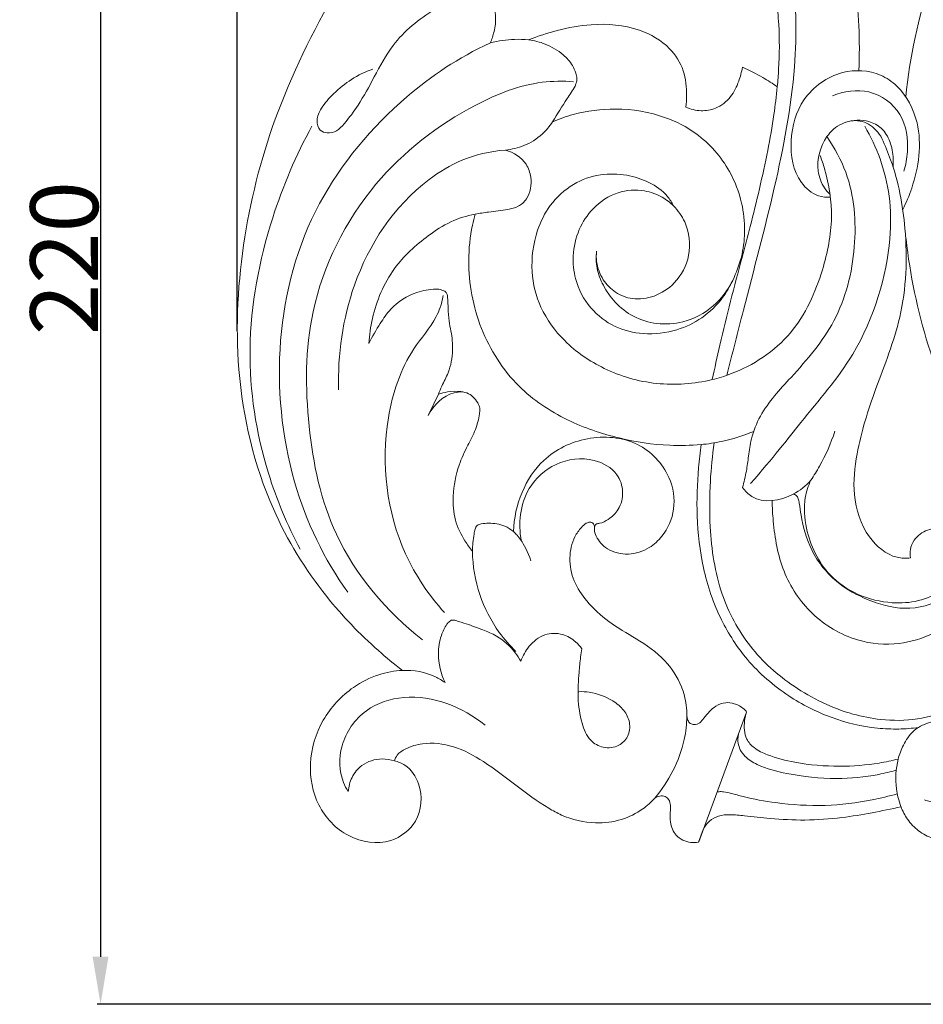
# Model space of a CAD drawing. Units: millimetres. Extents: x 0 to 1341, y 26 to 1183.
# Drawn here: x 689 to 822, y 570 to 715 of the extents above; entities that cross this region are included whole.
import ezdxf

# ---------------------------------------------------------------- set-up
doc = ezdxf.new("R2010")
doc.units = ezdxf.units.MM
doc.header["$MEASUREMENT"] = 0
doc.layers.get('0').update_dxf_attribs({"lineweight": 5})
doc.styles.add('Arial', font='arial.ttf')
doc.dimstyles.new('Dimension Style 01', dxfattribs={"dimtxt": 10, "dimasz": 7, "dimexe": 0.5, "dimexo": 0.5, "dimgap": 0.25, "dimtad": 1, "dimtoh": 1, "dimdec": 0, "dimzin": 1, "dimdsep": 46, "dimtxsty": 'Arial', "dimcen": 0.5, "dimazin": 0, "dimtfac": 1, "dimtdec": 4, "dimtix": 1, "dimtmove": 1, "dimatfit": 3, "dimfxl": 1, "dimtolj": 1, "dimtzin": 1, "dimarcsym": 0})

# ---------------------------------------------------------------- blocks, each defined once
blk = doc.blocks.new('*D19')
at = {"color": 0, "lineweight": -2, "transparency": 16777216}
for p, q in [((720.94, 669.29), (720.94, 805.64)), ((1013.71, 669.29), (1013.71, 805.64)), ((727.94, 805.14), (1006.71, 805.14))]:
    blk.add_line(p, q, dxfattribs=at)
at = {"color": 0, "transparency": 16777216}
for points in [[(727.94, 806.31), (727.94, 803.98), (720.94, 805.14)], [(1006.71, 806.31), (1006.71, 803.98), (1013.71, 805.14)]]:
    blk.add_solid(points, dxfattribs=at)
at = {"layer": 'Defpoints', "color": 0, "transparency": 16777216}
for p in [(1013.71, 805.14), (720.94, 668.79), (1013.71, 668.79)]:
    blk.add_point(p, dxfattribs=at)
at = {"color": 0, "transparency": 16777216, "insert": (867.33, 810.5), "char_height": 10, "attachment_point": 5, "style": 'Arial'}
blk.add_mtext('\\A1;293', dxfattribs=at)
blk = doc.blocks.new('*D20')
at = {"color": 0, "lineweight": -2, "transparency": 16777216}
for p, q in [((866.83, 789.99), (700.29, 789.99)), ((700.79, 782.99), (700.79, 576.99)), ((866.83, 569.99), (700.29, 569.99))]:
    blk.add_line(p, q, dxfattribs=at)
at = {"color": 0, "transparency": 16777216}
for points in [[(699.62, 782.99), (701.95, 782.99), (700.79, 789.99)], [(699.62, 576.99), (701.95, 576.99), (700.79, 569.99)]]:
    blk.add_solid(points, dxfattribs=at)
at = {"layer": 'Defpoints', "color": 0, "transparency": 16777216}
for p in [(867.33, 789.99), (700.79, 569.99), (867.33, 569.99)]:
    blk.add_point(p, dxfattribs=at)
at = {"color": 0, "transparency": 16777216, "insert": (695.43, 679.99), "char_height": 10, "attachment_point": 5, "rotation": 90, "style": 'Arial'}
blk.add_mtext('\\A1;220', dxfattribs=at)
blk = doc.blocks.new('N-267_293_220')
for p, q in [((749.07, 656.8), (750.59, 659.93)), ((796.02, 613.08), (788.95, 593.96)), ((788.92, 593.87), (789.62, 595.77)), ((788.92, 593.87), (789.62, 595.77))]:
    blk.add_line(p, q)
for points, knots in [([(738.09, 760.87), (738.33, 761.15), (739.06, 761.48), (740.61, 761.55), (742.89, 760.89), (746.01, 758.65), (747.91, 753.8), (747.98, 746.78), (745.53, 738.73), (741.53, 729.65), (734.38, 717.79), (726.51, 702.53), (721.4, 683.08), (720.24, 662.99), (724.57, 644.49), (732.91, 630.88), (740.05, 623.47), (744.07, 620.15), (745.28, 619.21)], [-104.313926, -104.313926, -104.313926, -104.313926, -103.699986, -102.862049, -101.390415, -99.135456, -95.710371, -91.741855, -85.634559, -79.540191, -72.45805, -58.730905, -46.318899, -33.637208, -19.917384, -10.128344, -2.973281, 0, 0, 0, 0]), ([(738.09, 760.87), (738.33, 761.15), (739.06, 761.48), (740.61, 761.55), (742.89, 760.89), (746.01, 758.65), (747.91, 753.8), (747.98, 746.78), (745.53, 738.73), (741.53, 729.65), (734.38, 717.79), (726.51, 702.53), (721.4, 683.08), (720.24, 662.99), (724.57, 644.49), (732.91, 630.88), (740.05, 623.47), (744.07, 620.15), (745.28, 619.21)], [-104.313926, -104.313926, -104.313926, -104.313926, -103.699986, -102.862049, -101.390415, -99.135456, -95.710371, -91.741855, -85.634559, -79.540191, -72.45805, -58.730905, -46.318899, -33.637208, -19.917384, -10.128344, -2.973281, 0, 0, 0, 0]), ([(861.56, 760.16), (858.98, 759.7), (851.39, 757.62), (839.64, 749.86), (829.38, 736.63), (822.47, 720.74), (820.08, 709.62), (819.46, 703.75)], [0, 0, 0, 0, 5.08625, 15.197131, 26.714488, 37.181641, 48.656001, 48.656001, 48.656001, 48.656001]), ([(812.56, 707.66), (812.66, 709.85), (812.64, 716.24), (811.25, 726.48), (807.23, 737.52), (801.14, 745.82), (794.62, 750.31), (789.68, 752.22), (787.11, 752.74), (786.09, 752.88)], [0, 0, 0, 0, 4.258965, 12.40757, 19.964649, 26.886097, 32.047591, 35.122872, 37.129556, 37.129556, 37.129556, 37.129556]), ([(793.1, 662.71), (793.91, 665.91), (796.23, 675.14), (800.28, 690.15), (803.5, 706.98), (803.38, 722.7), (797.97, 734.98), (790.51, 742.29), (783.82, 745.46), (778.89, 746.08), (775.36, 745.02), (774.02, 743.63), (773.59, 743.03)], [0, 0, 0, 0, 6.424467, 18.49734, 30.216312, 39.712798, 48.578912, 55.52249, 59.55962, 62.771265, 64.993692, 66.423043, 66.423043, 66.423043, 66.423043]), ([(757.72, 718.7), (757.19, 718.78), (755.47, 718.88), (752.75, 718.31), (748.52, 715.86), (744.08, 712.33), (741.23, 706.87), (739.06, 702.87), (737.14, 700.27), (735.68, 698.66), (734.29, 698.31), (732.91, 698.8), (732.52, 700.47), (733.38, 702.39), (735.29, 704.45), (737.69, 706.46), (739.82, 707.49), (740.94, 707.83)], [0, 0, 0, 0, 1.038236, 3.330594, 5.26466, 10.536092, 14.03175, 17.138642, 19.365034, 20.348047, 21.273104, 21.979705, 22.941766, 24.174056, 25.938884, 28.160377, 30.44172, 30.44172, 30.44172, 30.44172]), ([(758.24, 711.72), (758.47, 712.26), (758.87, 713.53), (759.17, 715.56), (758.64, 717.42), (758.01, 718.37), (757.72, 718.7)], [0, 0, 0, 0, 1.133337, 2.592094, 3.917671, 4.783645, 4.783645, 4.783645, 4.783645]), ([(800.54, 705.26), (800.62, 706.13), (800.85, 709.18), (800.89, 713.48), (800.56, 716.87), (800.39, 718.07)], [0, 0, 0, 0, 1.700571, 5.958339, 8.323569, 8.323569, 8.323569, 8.323569]), ([(787.04, 702.26), (787.12, 702.81), (787.24, 704.6), (786.94, 707.73), (784.59, 711.48), (779.71, 714.24), (773.76, 714.72), (768.28, 713.7), (765.26, 712.73), (763.88, 712.17)], [0, 0, 0, 0, 1.069229, 3.502037, 5.966995, 9.353066, 13.999849, 17.271112, 20.155139, 20.155139, 20.155139, 20.155139]), ([(787.04, 702.26), (787.12, 702.81), (787.24, 704.6), (786.94, 707.73), (784.59, 711.48), (779.71, 714.24), (773.76, 714.72), (768.28, 713.7), (765.26, 712.73), (763.88, 712.17)], [0, 0, 0, 0, 1.069229, 3.502037, 5.966995, 9.353066, 13.999849, 17.271112, 20.155139, 20.155139, 20.155139, 20.155139]), ([(758.24, 711.72), (753.45, 709.52), (743.84, 702.97), (731.56, 688.42), (726.09, 668.42), (728.05, 647.42), (733.75, 635.58), (737.23, 630.74)], [0, 0, 0, 0, 9.09927, 22.30939, 36.071063, 49.297997, 60.898928, 60.898928, 60.898928, 60.898928]), ([(763.88, 712.17), (763.2, 712.24), (761.3, 712.31), (759.41, 712.03), (758.24, 711.72)], [0, 0, 0, 0, 1.334469, 3.682471, 3.682471, 3.682471, 3.682471]), ([(763.88, 712.17), (764.71, 712.06), (766.54, 711.59), (768.8, 710.3), (770.26, 708.66), (770.81, 707.41), (771.05, 706.52), (770.92, 705.86), (770.79, 705.48), (770.72, 705.32)], [0, 0, 0, 0, 1.615617, 3.634269, 4.980071, 5.793332, 6.283019, 6.738238, 7.070155, 7.070155, 7.070155, 7.070155]), ([(763.88, 712.17), (764.71, 712.06), (766.54, 711.59), (768.8, 710.3), (770.26, 708.66), (770.81, 707.41), (771.05, 706.52), (770.92, 705.86), (770.79, 705.48), (770.72, 705.32)], [0, 0, 0, 0, 1.615617, 3.634269, 4.980071, 5.793332, 6.283019, 6.738238, 7.070155, 7.070155, 7.070155, 7.070155]), ([(795.39, 708.13), (795.28, 707.42), (794.87, 705.91), (793.76, 703.63), (791.71, 701.99), (789.24, 701.57), (787.75, 701.94), (787.04, 702.26)], [0, 0, 0, 0, 1.383937, 3.035731, 4.859872, 6.242751, 7.758736, 7.758736, 7.758736, 7.758736]), ([(795.39, 708.13), (795.28, 707.42), (794.87, 705.91), (793.76, 703.63), (791.71, 701.99), (789.24, 701.57), (787.75, 701.94), (787.04, 702.26)], [0, 0, 0, 0, 1.383937, 3.035731, 4.859872, 6.242751, 7.758736, 7.758736, 7.758736, 7.758736]), ([(800.54, 705.26), (799.85, 705.73), (798.19, 706.79), (796.43, 707.68), (795.39, 708.13)], [0, 0, 0, 0, 1.627504, 3.822969, 3.822969, 3.822969, 3.822969]), ([(800.54, 705.26), (799.85, 705.73), (798.19, 706.79), (796.43, 707.68), (795.39, 708.13)], [0, 0, 0, 0, 1.627504, 3.822969, 3.822969, 3.822969, 3.822969]), ([(819.03, 687.16), (819.55, 688.17), (821.21, 692.19), (822.2, 698.91), (819.19, 704.83), (815.06, 707.65), (809.52, 707.96), (803.93, 703.89), (802.1, 697.36), (803.02, 691.73), (806.09, 689.14), (807.78, 688.94), (808.36, 688.96)], [0, 0, 0, 0, 2.214328, 8.470494, 12.47647, 14.349431, 17.997055, 22.467544, 26.619912, 30.694302, 32.768181, 33.905048, 33.905048, 33.905048, 33.905048]), ([(770.52, 706), (768.98, 706.11), (763.94, 706.08), (753.27, 701.77), (739.81, 691.36), (730.94, 673.65), (730.95, 655.32), (734.6, 637.59), (742.97, 627.88), (748.22, 623.73)], [0, 0, 0, 0, 2.99749, 9.693031, 21.881186, 35.468829, 46.392878, 57.04316, 70.050451, 70.050451, 70.050451, 70.050451]), ([(770.72, 705.32), (770.33, 704.72), (769.21, 702.98), (768.11, 701.24), (767.41, 700.1)], [0, 0, 0, 0, 1.402433, 4.009902, 4.009902, 4.009902, 4.009902]), ([(770.72, 705.32), (770.33, 704.72), (769.21, 702.98), (768.11, 701.24), (767.41, 700.1)], [0, 0, 0, 0, 1.402433, 4.009902, 4.009902, 4.009902, 4.009902]), ([(795.35, 680.09), (795.76, 681.6), (797.11, 686.83), (798.81, 693.83), (800.02, 700.74), (800.4, 703.89), (800.54, 705.26)], [0, 0, 0, 0, 3.046203, 10.514836, 13.994656, 16.673862, 16.673862, 16.673862, 16.673862]), ([(795.35, 680.09), (795.76, 681.6), (797.11, 686.83), (798.81, 693.83), (800.02, 700.74), (800.4, 703.89), (800.54, 705.26)], [0, 0, 0, 0, 3.046203, 10.514836, 13.994656, 16.673862, 16.673862, 16.673862, 16.673862]), ([(819.2, 692.8), (819.49, 693.73), (819.98, 696.53), (819.32, 701.55), (814.27, 705.24), (810.35, 704.6), (808.68, 703.91)], [0, 0, 0, 0, 1.892163, 5.530119, 9.179999, 12.680478, 12.680478, 12.680478, 12.680478]), ([(767.41, 700.1), (768.39, 700.52), (771.39, 701.57), (777.09, 702.3), (783.4, 701.27), (789.41, 698.21), (793.39, 693.65), (795.4, 688.43), (795.81, 684.67), (795.62, 682.01), (795.38, 680.73), (795.24, 680.16)], [0, 0, 0, 0, 2.081658, 6.161988, 11.029406, 14.277647, 19.123943, 22.371149, 25.029849, 26.397606, 27.552362, 27.552362, 27.552362, 27.552362]), ([(767.41, 700.1), (768.39, 700.52), (771.39, 701.57), (777.09, 702.3), (783.4, 701.27), (789.41, 698.21), (793.39, 693.65), (795.4, 688.43), (795.81, 684.67), (795.62, 682.01), (795.38, 680.73), (795.24, 680.16)], [0, 0, 0, 0, 2.081658, 6.161988, 11.029406, 14.277647, 19.123943, 22.371149, 25.029849, 26.397606, 27.552362, 27.552362, 27.552362, 27.552362]), ([(760.49, 695.92), (761.41, 696.02), (763.4, 696.51), (765.7, 697.92), (766.97, 699.42), (767.41, 700.1)], [0, 0, 0, 0, 1.797899, 3.920223, 5.387229, 5.387229, 5.387229, 5.387229]), ([(815.96, 697.62), (815.73, 698.07), (814.91, 699.25), (812.79, 700.53), (809.85, 700.01), (808.4, 698.7), (807.84, 697.9)], [0, 0, 0, 0, 0.993024, 2.752738, 4.469944, 6.386567, 6.386567, 6.386567, 6.386567]), ([(817.61, 693.41), (817.64, 693.82), (817.63, 695.09), (817.31, 697.14), (816.07, 699.23), (813.67, 700.49), (811.71, 700.38), (810.62, 700.03)], [0, 0, 0, 0, 0.795135, 2.46857, 3.982241, 5.327358, 7.544136, 7.544136, 7.544136, 7.544136]), ([(731.95, 699.47), (729.59, 695.16), (725.09, 684.56), (721.73, 666.99), (724.34, 650.12), (728.31, 640.64), (730.23, 637.07)], [0, 0, 0, 0, 9.545689, 22.267235, 34.248679, 42.137067, 42.137067, 42.137067, 42.137067]), ([(813.43, 699.44), (814.31, 697.91), (816.65, 692.99), (818.2, 682.75), (813.6, 666.85), (804.52, 656.64), (800.06, 650.67), (796.57, 646.76)], [0, 0, 0, 0, 3.430401, 10.528189, 19.023985, 24.810691, 29.190557, 29.190557, 29.190557, 29.190557]), ([(795.41, 646.19), (795.63, 646.98), (796.01, 648.51), (796.31, 650.91), (796.68, 653.7), (798.39, 657.94), (803.32, 663.16), (809.75, 670.58), (812.5, 681.51), (811.74, 691.16), (809.03, 696.18), (807.84, 697.9)], [0, 0, 0, 0, 1.588578, 3.05222, 4.707908, 7.057226, 11.777354, 18.551805, 25.87428, 33.052759, 36.808565, 36.808565, 36.808565, 36.808565]), ([(808.31, 689.39), (808.01, 689.67), (807.16, 690.67), (806.08, 693.61), (806.85, 696.44), (807.84, 697.9)], [0, 0, 0, 0, 0.814578, 2.523934, 5.850611, 5.850611, 5.850611, 5.850611]), ([(820.18, 635.79), (819.52, 635.73), (817.1, 635.8), (813.31, 639.08), (811.49, 644.92), (812.29, 652.52), (815.06, 661.13), (819.42, 671.75), (819.86, 683.49), (818.2, 692.36), (816.43, 696.6), (815.96, 697.62)], [0, 0, 0, 0, 1.290026, 4.575322, 8.850581, 12.75277, 19.238856, 26.429677, 34.912649, 41.637805, 43.821415, 43.821415, 43.821415, 43.821415]), ([(760.49, 695.92), (755.7, 695.58), (746.04, 690.78), (737.36, 677.45), (735.73, 665.78), (735.87, 660.59)], [0, 0, 0, 0, 7.007592, 19.304915, 29.398583, 29.398583, 29.398583, 29.398583]), ([(756, 686.49), (756.66, 686.59), (758.27, 686.86), (760.4, 687.07), (762.42, 687.51), (764.08, 689.04), (764.46, 691.55), (763.48, 694.45), (761.66, 695.58), (760.49, 695.92)], [0, 0, 0, 0, 1.304635, 3.16937, 4.190724, 5.234928, 7.350433, 8.676662, 11.044735, 11.044735, 11.044735, 11.044735]), ([(790.95, 662.08), (791.86, 662.3), (796.17, 663.63), (803.23, 668.29), (807.25, 677.38), (808.96, 685.76), (808.08, 691.52), (807.09, 694.46), (806.85, 695.1)], [0, 0, 0, 0, 1.839846, 8.776943, 15.534957, 20.597546, 25.273746, 26.622184, 26.622184, 26.622184, 26.622184]), ([(785.22, 687.71), (784.98, 688.2), (784.08, 689.65), (781.67, 691.32), (778.23, 692.39), (774.33, 692.51), (770.24, 691.05), (766.96, 688.05), (764.73, 683.54), (764.03, 678.23), (765.44, 672.4), (769.2, 667.31), (775.11, 663.24), (782.74, 661.03), (788.28, 661.45), (790.95, 662.08)], [0, 0, 0, 0, 1.057624, 3.283367, 5.505907, 8.005467, 10.732208, 13.740428, 16.397329, 20.390089, 23.885986, 27.801047, 32.404134, 37.620366, 42.949278, 42.949278, 42.949278, 42.949278]), ([(785.22, 687.71), (784.98, 688.2), (784.08, 689.65), (781.67, 691.32), (778.23, 692.39), (774.33, 692.51), (770.24, 691.05), (766.96, 688.05), (764.73, 683.54), (764.03, 678.23), (765.44, 672.4), (769.2, 667.31), (775.11, 663.24), (782.74, 661.03), (788.28, 661.45), (790.95, 662.08)], [0, 0, 0, 0, 1.057624, 3.283367, 5.505907, 8.005467, 10.732208, 13.740428, 16.397329, 20.390089, 23.885986, 27.801047, 32.404134, 37.620366, 42.949278, 42.949278, 42.949278, 42.949278]), ([(795.24, 680.16), (794.93, 678.98), (794.15, 676.9), (792.33, 673.74), (789.6, 671.06), (785.52, 669.11), (781, 668.58), (776.43, 669.68), (772.72, 672.54), (770.69, 676.43), (770.27, 680.54), (771.11, 684.2), (773.33, 687.62), (776.79, 689.94), (780.64, 690.2), (783.43, 689.18), (784.73, 688.19), (785.22, 687.71)], [0, 0, 0, 0, 2.374868, 4.274497, 7.053303, 9.680052, 12.924725, 15.706162, 18.614478, 21.757996, 23.949387, 26.52044, 28.901331, 31.741831, 34.286104, 36.080089, 37.420711, 37.420711, 37.420711, 37.420711]), ([(795.24, 680.16), (794.93, 678.98), (794.15, 676.9), (792.33, 673.74), (789.6, 671.06), (785.52, 669.11), (781, 668.58), (776.43, 669.68), (772.72, 672.54), (770.69, 676.43), (770.27, 680.54), (771.11, 684.2), (773.33, 687.62), (776.79, 689.94), (780.64, 690.2), (783.43, 689.18), (784.73, 688.19), (785.22, 687.71)], [0, 0, 0, 0, 2.374868, 4.274497, 7.053303, 9.680052, 12.924725, 15.706162, 18.614478, 21.757996, 23.949387, 26.52044, 28.901331, 31.741831, 34.286104, 36.080089, 37.420711, 37.420711, 37.420711, 37.420711]), ([(785.22, 687.71), (785.9, 687.02), (787.47, 684.84), (787.99, 680.42), (785.82, 676.35), (782.57, 674.2), (779.33, 673.77), (776.6, 674.79), (774.69, 676.79), (773.85, 679.03), (773.84, 680.5), (773.9, 681.01)], [0, 0, 0, 0, 1.879346, 5.1082, 8.070249, 10.372704, 12.452935, 14.173116, 15.841807, 17.67801, 18.674721, 18.674721, 18.674721, 18.674721]), ([(740.35, 667.42), (740.41, 668.65), (740.96, 672.54), (743.47, 678.49), (748.2, 682.8), (752.3, 685.48), (754.76, 686.24), (756, 686.49)], [0, 0, 0, 0, 2.397062, 7.614624, 12.127797, 14.6336, 17.080794, 17.080794, 17.080794, 17.080794]), ([(740.35, 667.42), (740.41, 668.65), (740.96, 672.54), (743.47, 678.49), (748.2, 682.8), (752.3, 685.48), (754.76, 686.24), (756, 686.49)], [0, 0, 0, 0, 2.397062, 7.614624, 12.127797, 14.6336, 17.080794, 17.080794, 17.080794, 17.080794]), ([(756, 686.49), (755.85, 685.95), (755.3, 683.71), (754.72, 678), (756.31, 669.41), (761.67, 660.99), (769.28, 655.91), (777, 653.3), (783.71, 652.28), (787.76, 652.38), (789.3, 652.51)], [0, 0, 0, 0, 1.09142, 4.476954, 11.091704, 17.670506, 23.29452, 28.540035, 33.406953, 36.406795, 36.406795, 36.406795, 36.406795]), ([(756, 686.49), (755.85, 685.95), (755.3, 683.71), (754.72, 678), (756.31, 669.41), (761.67, 660.99), (769.28, 655.91), (777, 653.3), (783.71, 652.28), (787.76, 652.38), (789.3, 652.51)], [0, 0, 0, 0, 1.09142, 4.476954, 11.091704, 17.670506, 23.29452, 28.540035, 33.406953, 36.406795, 36.406795, 36.406795, 36.406795]), ([(867.33, 626.36), (865.23, 626.37), (859.03, 626.91), (849.7, 630.36), (838.34, 638.65), (828.92, 651.07), (822.33, 666.91), (820.1, 677.52), (819.51, 682.82)], [0, 0, 0, 0, 4.084132, 12.039222, 18.96159, 31.216875, 41.755337, 52.139125, 52.139125, 52.139125, 52.139125]), ([(793.96, 676.72), (793.27, 675.31), (791.27, 672.6), (787.09, 670.4), (782.84, 670.13), (779.29, 671.2), (776.6, 673.31), (774.85, 675.84), (773.83, 678.42), (773.8, 680.19), (773.9, 681.01)], [0, 0, 0, 0, 3.061622, 6.338661, 8.842131, 11.16254, 13.392571, 15.342208, 17.096144, 18.709395, 18.709395, 18.709395, 18.709395]), ([(790.95, 662.08), (791.31, 663.78), (792.64, 669.81), (794.17, 675.8), (795.35, 680.09)], [0, 0, 0, 0, 3.379453, 12.018673, 12.018673, 12.018673, 12.018673]), ([(790.95, 662.08), (791.31, 663.78), (792.64, 669.81), (794.17, 675.8), (795.35, 680.09)], [0, 0, 0, 0, 3.379453, 12.018673, 12.018673, 12.018673, 12.018673]), ([(750.21, 675.42), (749.25, 675.39), (746.8, 674.96), (743.82, 673.1), (741.86, 670.16), (740.84, 668.44), (740.35, 667.42)], [0, 0, 0, 0, 1.851036, 4.787908, 6.482751, 8.681472, 8.681472, 8.681472, 8.681472]), ([(750.21, 675.42), (749.25, 675.39), (746.8, 674.96), (743.82, 673.1), (741.86, 670.16), (740.84, 668.44), (740.35, 667.42)], [0, 0, 0, 0, 1.851036, 4.787908, 6.482751, 8.681472, 8.681472, 8.681472, 8.681472]), ([(750.59, 659.93), (750.75, 660.33), (751.18, 661.41), (752.29, 663.41), (752.81, 666.24), (752.55, 668.81), (752.09, 670.85), (752.04, 672.44), (751.96, 673.74), (751.93, 674.56), (751.64, 675.1), (751, 675.35), (750.51, 675.44), (750.21, 675.42)], [0, 0, 0, 0, 0.839036, 2.25996, 4.440085, 6.278428, 7.258514, 8.515237, 9.348578, 9.799518, 10.092657, 10.480306, 11.066936, 11.066936, 11.066936, 11.066936]), ([(750.59, 659.93), (750.75, 660.33), (751.18, 661.41), (752.29, 663.41), (752.81, 666.24), (752.55, 668.81), (752.09, 670.85), (752.04, 672.44), (751.96, 673.74), (751.93, 674.56), (751.64, 675.1), (751, 675.35), (750.51, 675.44), (750.21, 675.42)], [0, 0, 0, 0, 0.839036, 2.25996, 4.440085, 6.278428, 7.258514, 8.515237, 9.348578, 9.799518, 10.092657, 10.480306, 11.066936, 11.066936, 11.066936, 11.066936]), ([(751.3, 674.5), (751.06, 673.11), (749.94, 670.3), (745.66, 665.64), (741.63, 653.46), (743.4, 638.83), (749.17, 630.31), (751.47, 627.73)], [0, 0, 0, 0, 1.795818, 5.61493, 12.558964, 25.545876, 32.274694, 32.274694, 32.274694, 32.274694]), ([(754.13, 660.28), (753.72, 660.27), (751.59, 660.07), (749.84, 658.3), (749.07, 656.8)], [0, 0, 0, 0, 0.814042, 4.096131, 4.096131, 4.096131, 4.096131]), ([(755.59, 636.77), (755.19, 637.25), (754.19, 638.69), (752.86, 641.37), (752.64, 645.29), (753.31, 649.08), (754.82, 652.23), (756.09, 654.63), (756.58, 656.46), (756.73, 657.76), (756.55, 658.47), (755.89, 659.38), (755.02, 660.11), (753.62, 660.4), (752.11, 660.36), (751.03, 660.08), (750.59, 659.93)], [0, 0, 0, 0, 1.22448, 3.404805, 5.711403, 8.719156, 10.789699, 12.471834, 13.998221, 14.424541, 14.961048, 15.699543, 16.344648, 17.119211, 18.369649, 19.271491, 19.271491, 19.271491, 19.271491]), ([(755.59, 636.77), (755.19, 637.25), (754.19, 638.69), (752.86, 641.37), (752.64, 645.29), (753.31, 649.08), (754.82, 652.23), (756.09, 654.63), (756.58, 656.46), (756.73, 657.76), (756.55, 658.47), (755.89, 659.38), (755.02, 660.11), (753.62, 660.4), (752.11, 660.36), (751.03, 660.08), (750.59, 659.93)], [0, 0, 0, 0, 1.22448, 3.404805, 5.711403, 8.719156, 10.789699, 12.471834, 13.998221, 14.424541, 14.961048, 15.699543, 16.344648, 17.119211, 18.369649, 19.271491, 19.271491, 19.271491, 19.271491]), ([(773.61, 640.46), (773.58, 640.31), (773.54, 639.81), (773.96, 638.52), (775.55, 636.78), (778.62, 636.05), (781.58, 637.02), (784.06, 639.35), (785.72, 643.05), (784.83, 648.51), (780.07, 653.45), (772.48, 654.02), (766.05, 650.95), (762.56, 645.52), (761.72, 641.67), (761.64, 639.67)], [0, 0, 0, 0, 0.281388, 0.965816, 2.567338, 4.64181, 6.728041, 8.354074, 11.152764, 14.228666, 18.581945, 23.393297, 28.040234, 31.744548, 35.551337, 35.551337, 35.551337, 35.551337]), ([(773.61, 640.46), (773.58, 640.31), (773.54, 639.81), (773.96, 638.52), (775.55, 636.78), (778.62, 636.05), (781.58, 637.02), (784.06, 639.35), (785.72, 643.05), (784.83, 648.51), (780.07, 653.45), (772.48, 654.02), (766.05, 650.95), (762.56, 645.52), (761.72, 641.67), (761.64, 639.67)], [0, 0, 0, 0, 0.281388, 0.965816, 2.567338, 4.64181, 6.728041, 8.354074, 11.152764, 14.228666, 18.581945, 23.393297, 28.040234, 31.744548, 35.551337, 35.551337, 35.551337, 35.551337]), ([(789.3, 652.51), (790.32, 652.6), (792.97, 653), (795.55, 653.81), (797.07, 654.45)], [0, 0, 0, 0, 1.981873, 5.208141, 5.208141, 5.208141, 5.208141]), ([(805.49, 647.26), (805.94, 647.93), (807.34, 650.22), (808.43, 652.68), (809.03, 654.46)], [0, 0, 0, 0, 1.571101, 5.206729, 5.206729, 5.206729, 5.206729]), ([(789.3, 652.51), (789.15, 651.38), (788.78, 647.88), (788.55, 641.78), (789.42, 634.14), (791.87, 626.87), (796.1, 620.31), (801.75, 615.41), (808.37, 612.05), (814, 610.7), (818.36, 610.51), (820.39, 610.67), (821.36, 610.81)], [0, 0, 0, 0, 2.222083, 6.84524, 11.836093, 17.10004, 21.609448, 26.865984, 31.417426, 35.941875, 37.985676, 39.889015, 39.889015, 39.889015, 39.889015]), ([(789.3, 652.51), (789.15, 651.38), (788.78, 647.88), (788.55, 641.78), (789.42, 634.14), (791.87, 626.87), (796.1, 620.31), (801.75, 615.41), (808.37, 612.05), (814, 610.7), (818.36, 610.51), (820.39, 610.67), (821.36, 610.81)], [0, 0, 0, 0, 2.222083, 6.84524, 11.836093, 17.10004, 21.609448, 26.865984, 31.417426, 35.941875, 37.985676, 39.889015, 39.889015, 39.889015, 39.889015]), ([(831.29, 619.73), (830.98, 618.92), (830.22, 617.44), (828.6, 615.24), (825.64, 613.12), (821.15, 611.8), (816.18, 611.79), (809.88, 613.02), (803, 616.36), (796.18, 622.46), (791.75, 630.73), (790.51, 639.27), (790.56, 646.76), (790.96, 650.88), (791.23, 652.76)], [0, 0, 0, 0, 1.686322, 3.217053, 5.27447, 8.631564, 12.14337, 14.85079, 21.070906, 26.732667, 32.386605, 38.923257, 43.277531, 46.956568, 46.956568, 46.956568, 46.956568]), ([(773.58, 640.2), (773.58, 640.3), (773.64, 640.52), (773.81, 640.8), (774.1, 640.88), (774.72, 640.93), (775.86, 641.57), (777.38, 642.99), (778, 645.55), (776.97, 648.67), (773.06, 650.83), (767.79, 650.14), (763.82, 646.6), (762.49, 642.28), (762.56, 639.61), (762.79, 638.35)], [0, 0, 0, 0, 0.195591, 0.445357, 0.580564, 0.763201, 1.664005, 3.017922, 4.740671, 6.454756, 9.034846, 12.690219, 16.1239, 18.757978, 21.244226, 21.244226, 21.244226, 21.244226]), ([(795.41, 646.19), (795.78, 645.68), (797.7, 643.64), (802.34, 644.45), (804.76, 646.42), (805.49, 647.26)], [0, 0, 0, 0, 1.242877, 5.19235, 7.364051, 7.364051, 7.364051, 7.364051]), ([(805.49, 647.26), (805.11, 646.45), (804.33, 644.13), (804.73, 639.06), (808.05, 631.98), (816.55, 628.33), (824.05, 629.82), (827.23, 633.39), (827.87, 636.29), (827.13, 638.62), (825.2, 640.26), (822.6, 640.17), (820.79, 638.77), (820.06, 637.14), (820.1, 636.2), (820.18, 635.79)], [0, 0, 0, 0, 1.742022, 4.679747, 9.678902, 16.169824, 21.046777, 23.515551, 25.006141, 26.628143, 28.011709, 29.640022, 31.239215, 32.211217, 33.017802, 33.017802, 33.017802, 33.017802]), ([(824.68, 640.09), (825.29, 639.94), (826.59, 639.39), (828.54, 637.27), (828.57, 633.14), (825.01, 629.28), (819.4, 627.82), (813.96, 629.43), (808.98, 632.09), (805.38, 636.55), (804.17, 640.93), (803.83, 643.49), (803.68, 644.5), (803.4, 644.95), (803.12, 645.17), (802.98, 645.21), (802.92, 645.21)], [0, 0, 0, 0, 1.219057, 2.685432, 5.349033, 8.326972, 12.274963, 15.940278, 19.099701, 23.184565, 26.636818, 27.786251, 28.230946, 28.611973, 28.784946, 28.895967, 28.895967, 28.895967, 28.895967]), ([(799.78, 644.25), (799.79, 643.24), (800, 639.73), (801.01, 633.69), (805.35, 627.16), (811.7, 623.35), (818.25, 622.78), (822.86, 624.23), (825.62, 625.74), (826.83, 626.47), (827.2, 626.7)], [0, 0, 0, 0, 1.963503, 6.861625, 11.694658, 16.726387, 20.718065, 24.09086, 25.974485, 26.832279, 26.832279, 26.832279, 26.832279]), ([(761.64, 639.67), (761.27, 639.98), (760.08, 640.76), (758.45, 640.94), (757.07, 640.89), (756.27, 640.64), (756.03, 640.25), (755.98, 640.06)], [0, 0, 0, 0, 0.949633, 2.527369, 3.244492, 3.644221, 4.048939, 4.048939, 4.048939, 4.048939]), ([(761.64, 639.67), (761.27, 639.98), (760.08, 640.76), (758.45, 640.94), (757.07, 640.89), (756.27, 640.64), (756.03, 640.25), (755.98, 640.06)], [0, 0, 0, 0, 0.949633, 2.527369, 3.244492, 3.644221, 4.048939, 4.048939, 4.048939, 4.048939]), ([(787.21, 612.46), (787.21, 613), (787.12, 614.49), (786.37, 617.42), (783.99, 621.06), (779.92, 623.85), (775.69, 626.22), (772.56, 629.12), (770.37, 632.3), (769.74, 635.72), (770.35, 638.53), (771.46, 640.14), (772.21, 640.84), (772.71, 641.07), (773.07, 641.11), (773.41, 640.89), (773.56, 640.63), (773.61, 640.46)], [0, 0, 0, 0, 1.06637, 2.883727, 5.837981, 9.273441, 12.358172, 15.251377, 17.501528, 19.751518, 21.804227, 22.909174, 23.510613, 23.779929, 23.975384, 24.175555, 24.523925, 24.523925, 24.523925, 24.523925]), ([(787.21, 612.46), (787.21, 613), (787.12, 614.49), (786.37, 617.42), (783.99, 621.06), (779.92, 623.85), (775.69, 626.22), (772.56, 629.12), (770.37, 632.3), (769.74, 635.72), (770.35, 638.53), (771.46, 640.14), (772.21, 640.84), (772.71, 641.07), (773.07, 641.11), (773.41, 640.89), (773.56, 640.63), (773.61, 640.46)], [0, 0, 0, 0, 1.06637, 2.883727, 5.837981, 9.273441, 12.358172, 15.251377, 17.501528, 19.751518, 21.804227, 22.909174, 23.510613, 23.779929, 23.975384, 24.175555, 24.523925, 24.523925, 24.523925, 24.523925]), ([(755.98, 640.06), (755.92, 639.81), (755.71, 638.73), (755.64, 637.62), (755.59, 636.77)], [0, 0, 0, 0, 0.492686, 2.15234, 2.15234, 2.15234, 2.15234]), ([(755.98, 640.06), (755.92, 639.81), (755.71, 638.73), (755.64, 637.62), (755.59, 636.77)], [0, 0, 0, 0, 0.492686, 2.15234, 2.15234, 2.15234, 2.15234]), ([(762.79, 638.35), (762.61, 638.63), (762.26, 639.09), (761.84, 639.5), (761.64, 639.67)], [0, 0, 0, 0, 0.639103, 1.139232, 1.139232, 1.139232, 1.139232]), ([(762.01, 622.01), (761.11, 622.87), (758.91, 625.39), (756.36, 630.35), (755.64, 634.61), (755.59, 636.77)], [0, 0, 0, 0, 2.415029, 6.477704, 10.673096, 10.673096, 10.673096, 10.673096]), ([(751.85, 626.04), (751.51, 625.52), (750.81, 624.13), (750.37, 621.12), (750.94, 618.73), (751.57, 617.42)], [0, 0, 0, 0, 1.210024, 2.976504, 5.805381, 5.805381, 5.805381, 5.805381]), ([(753.14, 626.57), (753.04, 626.6), (752.83, 626.64), (752.39, 626.63), (752.07, 626.32), (751.89, 626.1), (751.85, 626.04)], [0, 0, 0, 0, 0.1919193, 0.4259469, 0.8243823, 0.9810594, 0.9810594, 0.9810594, 0.9810594]), ([(762.74, 620.57), (762.49, 621), (761.52, 622.44), (759.65, 624.19), (757.01, 625.25), (755, 625.99), (753.66, 626.41), (753.14, 626.57)], [0, 0, 0, 0, 0.979308, 3.371447, 4.813296, 6.480801, 7.54157, 7.54157, 7.54157, 7.54157]), ([(771.74, 622.39), (771.47, 622.77), (770.66, 623.65), (768.84, 624.76), (766.09, 624.71), (763.89, 622.96), (763.01, 621.36), (762.74, 620.57)], [0, 0, 0, 0, 0.895493, 2.320212, 4.014436, 5.867005, 7.502434, 7.502434, 7.502434, 7.502434]), ([(771.28, 616.08), (771.8, 616.1), (773.55, 616), (775.92, 615.11), (777.99, 613.46), (778.93, 611.54), (778.71, 609.44), (777.12, 607.9), (774.89, 607.65), (772.64, 608.9), (771.56, 611.76), (771.05, 615.16), (771.27, 618.44), (771.48, 620.84), (771.67, 621.99), (771.74, 622.39)], [0, 0, 0, 0, 1.000158, 3.391172, 4.786272, 6.047629, 7.400187, 8.583792, 10.083231, 11.437098, 13.27568, 15.735525, 18.145554, 19.623653, 20.416615, 20.416615, 20.416615, 20.416615]), ([(745.28, 619.21), (744.1, 619.15), (741.54, 618.7), (737.24, 616.51), (733.16, 612.1), (731.21, 605.66), (732.42, 599.09), (736.95, 594.24), (743.23, 593.24), (748.01, 596.87), (748.37, 601.96), (746.28, 605.11), (744.65, 605.75), (744.1, 605.88)], [-35.599266, -35.599266, -35.599266, -35.599266, -33.315258, -30.609089, -26.344911, -22.009478, -17.986422, -13.896714, -9.859566, -6.860957, -3.303805, -1.087408, 0, 0, 0, 0]), ([(745.28, 619.21), (744.1, 619.15), (741.54, 618.7), (737.24, 616.51), (733.16, 612.1), (731.21, 605.66), (732.42, 599.09), (736.95, 594.24), (743.23, 593.24), (748.01, 596.87), (748.37, 601.96), (746.28, 605.11), (744.65, 605.75), (744.1, 605.88)], [-35.599266, -35.599266, -35.599266, -35.599266, -33.315258, -30.609089, -26.344911, -22.009478, -17.986422, -13.896714, -9.859566, -6.860957, -3.303805, -1.087408, 0, 0, 0, 0]), ([(751.57, 617.42), (751.12, 617.74), (749.23, 618.88), (746.93, 619.29), (745.28, 619.21)], [0, 0, 0, 0, 1.069327, 4.288674, 4.288674, 4.288674, 4.288674]), ([(737.29, 601.36), (737.02, 601.79), (735.94, 603.83), (735.85, 608.57), (739.46, 613.74), (747.71, 616.43), (754.19, 613.79), (757.46, 611.12)], [0, 0, 0, 0, 0.980665, 4.468083, 8.549077, 12.341747, 20.547994, 20.547994, 20.547994, 20.547994]), ([(796.02, 613.08), (795.9, 613.23), (795.4, 613.78), (794.33, 614.35), (792.83, 614.56), (791.52, 614.06), (790.51, 613.17), (789.8, 612.28), (789.17, 611.45), (788.38, 611.16), (787.65, 611.32), (787.34, 611.87), (787.23, 612.25), (787.21, 612.46)], [0, 0, 0, 0, 0.370064, 1.450934, 2.26437, 3.25354, 4.052544, 4.877495, 5.468281, 6.03035, 6.423071, 6.801696, 7.193771, 7.193771, 7.193771, 7.193771]), ([(796.02, 613.08), (795.9, 613.23), (795.4, 613.78), (794.33, 614.35), (792.83, 614.56), (791.52, 614.06), (790.51, 613.17), (789.8, 612.28), (789.17, 611.45), (788.38, 611.16), (787.65, 611.32), (787.34, 611.87), (787.23, 612.25), (787.21, 612.46)], [0, 0, 0, 0, 0.370064, 1.450934, 2.26437, 3.25354, 4.052544, 4.877495, 5.468281, 6.03035, 6.423071, 6.801696, 7.193771, 7.193771, 7.193771, 7.193771]), ([(818.35, 606.15), (817.43, 605.92), (814.58, 605.31), (809.47, 604.93), (803.9, 605.38), (799.67, 606.45), (797.21, 607.61), (795.95, 608.94), (795.64, 610.42), (795.66, 611.78), (795.87, 612.67), (796.02, 613.08)], [0, 0, 0, 0, 1.851668, 5.64931, 9.929491, 12.657142, 14.094486, 15.179095, 16.060607, 16.959232, 17.815919, 17.815919, 17.815919, 17.815919]), ([(818.35, 606.15), (817.43, 605.92), (814.58, 605.31), (809.47, 604.93), (803.9, 605.38), (799.67, 606.45), (797.21, 607.61), (795.95, 608.94), (795.64, 610.42), (795.66, 611.78), (795.87, 612.67), (796.02, 613.08)], [0, 0, 0, 0, 1.851668, 5.64931, 9.929491, 12.657142, 14.094486, 15.179095, 16.060607, 16.959232, 17.815919, 17.815919, 17.815919, 17.815919]), ([(782.48, 600.4), (783.52, 601.62), (785.34, 604.35), (786.88, 608.52), (787.19, 611.31), (787.21, 612.46)], [0, 0, 0, 0, 3.113273, 6.323501, 8.541973, 8.541973, 8.541973, 8.541973]), ([(822.24, 600.12), (822.52, 600.02), (823.63, 599.72), (825.99, 599.85), (828.67, 601.63), (830.2, 604.82), (829.87, 608.35), (827.79, 610.89), (825.1, 611.87), (822.9, 611.63), (821.72, 611.04), (821.36, 610.81)], [0, 0, 0, 0, 0.591143, 2.21852, 4.427255, 6.495139, 8.819659, 10.929232, 12.510761, 14.20952, 15.0515, 15.0515, 15.0515, 15.0515]), ([(818.06, 604.49), (817.22, 604.26), (814.32, 603.57), (808.89, 603.04), (802.83, 603.71), (798.27, 604.87), (795.93, 606.24), (795.06, 607.43), (794.69, 608.56), (794.72, 609.35), (794.8, 609.78)], [0, 0, 0, 0, 1.711374, 5.780388, 10.533166, 13.504628, 14.890846, 15.672213, 16.319435, 17.16816, 17.16816, 17.16816, 17.16816]), ([(821.36, 610.81), (821.09, 610.64), (820.15, 609.95), (819.1, 608.32), (818.52, 606.85), (818.35, 606.15)], [0, 0, 0, 0, 0.607769, 2.259674, 3.665308, 3.665308, 3.665308, 3.665308]), ([(821.36, 610.81), (821.09, 610.64), (820.15, 609.95), (819.1, 608.32), (818.52, 606.85), (818.35, 606.15)], [0, 0, 0, 0, 0.607769, 2.259674, 3.665308, 3.665308, 3.665308, 3.665308]), ([(744.1, 605.88), (744.2, 606.18), (744.55, 606.94), (746.03, 607.89), (748.84, 608.72), (753.03, 608.21), (757.57, 605.7), (762, 602.3), (765.72, 599.47), (768.1, 598.2), (768.74, 597.88)], [-18.515304, -18.515304, -18.515304, -18.515304, -17.903051, -16.945633, -15.223781, -12.264173, -9.061602, -5.240392, -1.394315, 0, 0, 0, 0]), ([(744.1, 605.88), (744.2, 606.18), (744.55, 606.94), (746.03, 607.89), (748.84, 608.72), (753.03, 608.21), (757.57, 605.7), (762, 602.3), (765.72, 599.47), (768.1, 598.2), (768.74, 597.88)], [-18.515304, -18.515304, -18.515304, -18.515304, -17.903051, -16.945633, -15.223781, -12.264173, -9.061602, -5.240392, -1.394315, 0, 0, 0, 0]), ([(744.1, 605.88), (743.52, 606.07), (741.85, 606.34), (739.36, 605.58), (737.73, 603.53), (737.35, 602.07), (737.29, 601.36)], [0, 0, 0, 0, 1.197501, 3.237399, 4.705062, 6.09414, 6.09414, 6.09414, 6.09414]), ([(818.76, 599.15), (818.44, 599.99), (817.84, 602.3), (818.01, 604.72), (818.35, 606.14)], [0, 0, 0, 0, 1.752168, 4.594534, 4.594534, 4.594534, 4.594534]), ([(818.22, 601.02), (817, 600.68), (813.5, 599.83), (807.5, 599.09), (801.08, 599.51), (796.48, 600.33), (793.95, 601.03), (792.78, 601.33), (792.07, 601.35), (791.76, 601.31), (791.66, 601.29)], [0, 0, 0, 0, 2.454844, 6.995154, 11.705306, 14.893601, 16.061414, 16.819372, 17.225699, 17.429265, 17.429265, 17.429265, 17.429265]), ([(768.74, 597.88), (770.31, 597.19), (773.32, 596.49), (777.52, 597.01), (780.49, 598.47), (781.95, 599.81), (782.48, 600.4)], [-9.641529, -9.641529, -9.641529, -9.641529, -6.314595, -3.803089, -1.548957, 0, 0, 0, 0]), ([(768.74, 597.88), (770.31, 597.19), (773.32, 596.49), (777.52, 597.01), (780.49, 598.47), (781.95, 599.81), (782.48, 600.4)], [-9.641529, -9.641529, -9.641529, -9.641529, -6.314595, -3.803089, -1.548957, 0, 0, 0, 0]), ([(782.48, 600.4), (782.7, 600.54), (783.2, 600.74), (784, 600.71), (784.63, 600.15), (784.85, 599.28), (784.72, 598.16), (784.72, 596.64), (785.46, 594.63), (787.37, 593.8), (788.55, 593.81), (788.92, 593.87)], [-7.299543, -7.299543, -7.299543, -7.299543, -6.784996, -6.278837, -5.839036, -5.250619, -4.597858, -3.660387, -2.281906, -0.723849, 0, 0, 0, 0]), ([(782.48, 600.4), (782.7, 600.54), (783.2, 600.74), (784, 600.71), (784.63, 600.15), (784.85, 599.28), (784.72, 598.16), (784.72, 596.64), (785.46, 594.63), (787.37, 593.8), (788.55, 593.81), (788.92, 593.87)], [-7.299543, -7.299543, -7.299543, -7.299543, -6.784996, -6.278837, -5.839036, -5.250619, -4.597858, -3.660387, -2.281906, -0.723849, 0, 0, 0, 0]), ([(789.62, 595.77), (789.85, 596.22), (790.47, 597.06), (791.9, 597.86), (793.71, 598), (796.25, 597.71), (799.91, 597.32), (804.72, 597.04), (809.74, 597.42), (814.46, 598.19), (817.35, 598.79), (818.77, 599.12)], [-19.542456, -19.542456, -19.542456, -19.542456, -18.554166, -17.568042, -16.452048, -15.082333, -12.599402, -9.300938, -5.733009, -2.826787, 0, 0, 0, 0]), ([(789.62, 595.77), (789.85, 596.22), (790.47, 597.06), (791.9, 597.86), (793.71, 598), (796.25, 597.71), (799.91, 597.32), (804.72, 597.04), (809.74, 597.42), (814.46, 598.19), (817.35, 598.79), (818.77, 599.12)], [-19.542456, -19.542456, -19.542456, -19.542456, -18.554166, -17.568042, -16.452048, -15.082333, -12.599402, -9.300938, -5.733009, -2.826787, 0, 0, 0, 0]), ([(818.77, 599.12), (819.01, 598.47), (819.7, 597.14), (821.28, 595.46), (822.72, 594.72), (823.46, 594.47)], [-4.414356, -4.414356, -4.414356, -4.414356, -3.070662, -1.53726, 0, 0, 0, 0]), ([(818.77, 599.12), (819.01, 598.47), (819.7, 597.14), (821.28, 595.46), (822.72, 594.72), (823.46, 594.47)], [-4.414356, -4.414356, -4.414356, -4.414356, -3.070662, -1.53726, 0, 0, 0, 0])]:
    blk.add_open_spline(points, degree=3, knots=knots)
blk.add_open_spline([(762.79, 638.35), (763.04, 637.92), (763.84, 636.63), (764.19, 635.37)], degree=3)

msp = doc.modelspace()

# ---------------------------------------------------------------- block references
msp.add_blockref('N-267_293_220', (0, 0))

# ---------------------------------------------------------------- dimensions: what is measured, and where the dimension line sits
dim = msp.add_linear_dim(base=(1013.71, 805.14), p1=(720.94, 668.79), p2=(1013.71, 668.79), dimstyle='Dimension Style 01')
dim.commit()
dim.dimension.update_dxf_attribs({"geometry": '*D19', "text_midpoint": (867.33, 810.5)})
dim = msp.add_linear_dim(base=(700.79, 569.99), p1=(867.33, 789.99), p2=(867.33, 569.99), angle=90, dimstyle='Dimension Style 01')
dim.commit()
dim.dimension.update_dxf_attribs({"geometry": '*D20', "text_midpoint": (695.43, 679.99)})

doc.saveas('drawing.dxf')
